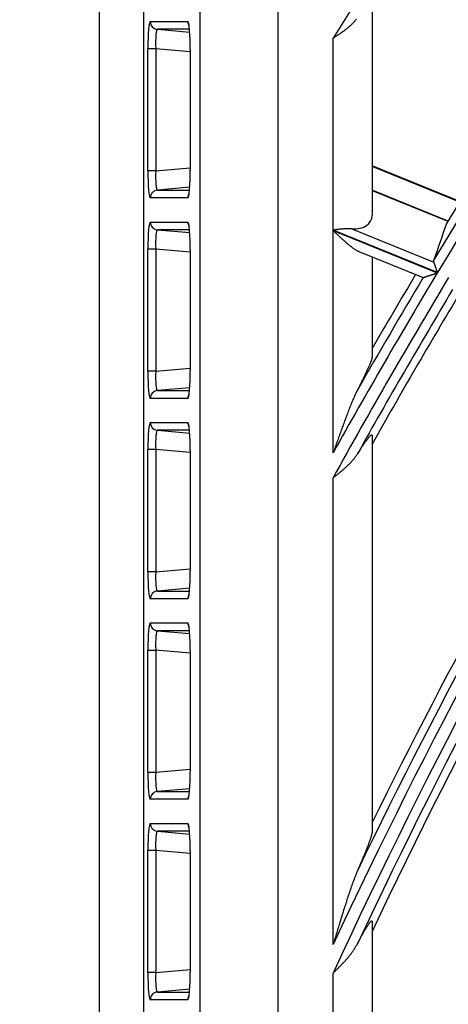
# Model space of a CAD drawing. Units: millimetres. Extents: x 0 to 7381, y 0 to 5264.
# Drawn here: x 1490 to 1512, y 2896 to 2946 of the extents above; entities that cross this region are included whole.
import ezdxf

# ---------------------------------------------------------------- set-up
doc = ezdxf.new("R2010")
doc.units = ezdxf.units.MM
doc.layers.add('LG-DIMENSION', color=7, linetype='Continuous')
doc.layers.add('LG-Product', color=3, linetype='Continuous')
doc.styles.add('LG-TEXT', font='arial_0.ttf')
doc.dimstyles.new('LG_DIM', dxfattribs={"dimtxt": 50, "dimasz": 50, "dimexe": 5, "dimexo": 10, "dimgap": 15, "dimtad": 1, "dimtoh": 1, "dimdec": 0, "dimzin": 0, "dimdsep": 46, "dimtxsty": 'LG-TEXT', "dimcen": 0.09, "dimclrd": 7, "dimclre": 7, "dimadec": 0, "dimazin": 0, "dimtfac": 1, "dimtdec": 0, "dimtofl": 0, "dimtmove": 0, "dimatfit": 0, "dimfxl": 30, "dimtolj": 1, "dimtzin": 0, "dimarcsym": 0})

# ---------------------------------------------------------------- blocks, each defined once
blk = doc.blocks.new('*D9')
at = {"layer": 'Defpoints', "color": 0, "lineweight": 18, "transparency": 16777216}
for p in [(1558.517, 3185.932), (1267.118, 2351.932), (1616.527, 2351.932)]:
    blk.add_point(p, dxfattribs=at)
at = {"layer": 'LG-DIMENSION', "color": 7, "lineweight": -2, "transparency": 16777216}
for p, q in [((1548.517, 3185.932), (1262.118, 3185.932)), ((1267.118, 3135.932), (1267.118, 2401.932)), ((1606.527, 2351.932), (1262.118, 2351.932))]:
    blk.add_line(p, q, dxfattribs=at)
at = {"layer": 'LG-DIMENSION', "color": 7, "lineweight": 18, "transparency": 16777216}
for points in [[(1258.784, 3135.932), (1275.451, 3135.932), (1267.118, 3185.932)], [(1258.784, 2401.932), (1275.451, 2401.932), (1267.118, 2351.932)]]:
    blk.add_solid(points, dxfattribs=at)
at = {"layer": 'LG-DIMENSION', "color": 0, "transparency": 16777216, "insert": (1226.572, 2768.932), "char_height": 50, "attachment_point": 5, "rotation": 90, "style": 'LG-TEXT'}
blk.add_mtext('\\A1;834', dxfattribs=at)

msp = doc.modelspace()

# ---------------------------------------------------------------- linework, layer by layer
at = {"layer": 'LG-Product'}
for p, q in [((1494.282, 2472.257), (1494.282, 3061.61)), ((1496.542, 3061.348), (1496.542, 2472.519)), ((1499.456, 2475.433), (1499.456, 3058.434)), ((1503.436, 3058.434), (1503.436, 2475.433)), ((1508.265, 2947.35), (1508.265, 2936.414)), ((1496.893, 2946.348), (1498.816, 2946.348)), ((1497.256, 2945.95), (1498.913, 2945.805)), ((1498.901, 2945.95), (1497.256, 2945.95)), ((1506.267, 2935.643), (1506.267, 2945.5)), ((1497.17, 2944.955), (1496.772, 2944.955)), ((1496.772, 2938.692), (1496.772, 2944.955)), ((1497.17, 2944.955), (1497.17, 2938.692)), ((1498.937, 2944.8), (1497.17, 2944.955)), ((1498.937, 2944.934), (1498.939, 2944.934)), ((1498.937, 2944.934), (1498.937, 2938.713)), ((1498.939, 2944.934), (1498.939, 2938.713)), ((1497.17, 2938.692), (1498.937, 2938.847)), ((1512.773, 2937.111), (1508.265, 2938.946)), ((1512.759, 2937.088), (1508.265, 2938.917)), ((1497.17, 2938.692), (1496.772, 2938.692)), ((1498.937, 2938.713), (1498.939, 2938.713)), ((1498.913, 2937.842), (1497.256, 2937.697)), ((1498.816, 2937.299), (1496.893, 2937.299)), ((1497.256, 2937.697), (1498.901, 2937.697)), ((1498.87, 2937.495), (1498.877, 2937.498)), ((1512.159, 2936.11), (1508.265, 2937.694)), ((1508.265, 2937.682), (1512.153, 2936.1)), ((1496.893, 2936.06), (1498.816, 2936.06)), ((1497.256, 2935.662), (1498.913, 2935.517)), ((1498.901, 2935.662), (1497.256, 2935.662)), ((1511.619, 2933.465), (1506.267, 2935.643)), ((1506.267, 2935.626), (1511.611, 2933.451)), ((1506.267, 2924.21), (1506.267, 2935.626)), ((1507.226, 2935.717), (1511.44, 2934.002)), ((1497.17, 2934.667), (1496.772, 2934.667)), ((1496.772, 2928.404), (1496.772, 2934.667)), ((1497.17, 2934.667), (1497.17, 2928.404)), ((1498.937, 2934.513), (1497.17, 2934.667)), ((1498.937, 2934.646), (1498.939, 2934.646)), ((1498.937, 2934.646), (1498.937, 2928.426)), ((1498.939, 2934.646), (1498.939, 2928.426)), ((1507.579, 2934.552), (1510.879, 2933.21)), ((1508.265, 2934.273), (1508.265, 2929.132)), ((1510.879, 2933.21), (1510.889, 2933.21)), ((1497.17, 2928.404), (1496.772, 2928.404)), ((1497.17, 2928.404), (1498.937, 2928.559)), ((1498.937, 2928.426), (1498.939, 2928.426)), ((1498.913, 2927.554), (1497.256, 2927.409)), ((1497.256, 2927.409), (1498.901, 2927.409)), ((1498.87, 2927.207), (1498.877, 2927.211)), ((1498.816, 2927.011), (1496.893, 2927.011)), ((1496.893, 2925.773), (1498.816, 2925.773)), ((1497.256, 2925.375), (1498.913, 2925.23)), ((1498.901, 2925.375), (1497.256, 2925.375)), ((1508.265, 2925.102), (1508.265, 2904.751)), ((1497.17, 2924.38), (1496.772, 2924.38)), ((1496.772, 2918.117), (1496.772, 2924.38)), ((1497.17, 2924.38), (1497.17, 2918.117)), ((1498.937, 2924.225), (1497.17, 2924.38)), ((1498.937, 2924.358), (1498.939, 2924.358)), ((1498.937, 2924.358), (1498.937, 2918.138)), ((1498.939, 2924.358), (1498.939, 2918.138)), ((1506.267, 2898.983), (1506.267, 2922.938)), ((1497.17, 2918.117), (1496.772, 2918.117)), ((1497.17, 2918.117), (1498.937, 2918.271)), ((1498.937, 2918.138), (1498.939, 2918.138)), ((1498.913, 2917.267), (1497.256, 2917.122)), ((1497.256, 2917.122), (1498.901, 2917.122)), ((1498.816, 2916.724), (1496.893, 2916.724)), ((1498.87, 2916.919), (1498.877, 2916.923)), ((1496.893, 2915.485), (1498.816, 2915.485)), ((1497.256, 2915.087), (1498.913, 2914.942)), ((1498.901, 2915.087), (1497.256, 2915.087)), ((1496.772, 2914.092), (1497.17, 2914.092)), ((1496.772, 2907.829), (1496.772, 2914.092)), ((1497.17, 2914.092), (1497.17, 2907.829)), ((1498.937, 2913.937), (1497.17, 2914.092)), ((1498.939, 2914.071), (1498.937, 2914.071)), ((1498.937, 2914.071), (1498.937, 2907.85)), ((1498.939, 2914.071), (1498.939, 2907.85)), ((1497.17, 2907.829), (1498.937, 2907.984)), ((1496.772, 2907.829), (1497.17, 2907.829)), ((1498.939, 2907.85), (1498.937, 2907.85)), ((1498.913, 2906.979), (1497.256, 2906.834)), ((1497.256, 2906.834), (1498.901, 2906.834)), ((1498.87, 2906.632), (1498.877, 2906.635)), ((1498.816, 2906.436), (1496.893, 2906.436)), ((1496.893, 2905.197), (1498.816, 2905.197)), ((1497.256, 2904.799), (1498.913, 2904.654)), ((1498.901, 2904.799), (1497.256, 2904.799)), ((1497.17, 2903.804), (1496.772, 2903.804)), ((1496.772, 2897.541), (1496.772, 2903.804)), ((1497.17, 2903.804), (1497.17, 2897.541)), ((1498.937, 2903.65), (1497.17, 2903.804)), ((1498.937, 2903.783), (1498.937, 2897.563)), ((1498.937, 2903.783), (1498.939, 2903.783)), ((1498.939, 2903.783), (1498.939, 2897.563)), ((1508.265, 2900.157), (1508.265, 2876.216)), ((1497.17, 2897.541), (1496.772, 2897.541)), ((1497.17, 2897.541), (1498.937, 2897.696)), ((1498.937, 2897.563), (1498.939, 2897.563)), ((1506.267, 2868.923), (1506.267, 2897.519)), ((1498.913, 2896.691), (1497.256, 2896.546)), ((1497.256, 2896.546), (1498.901, 2896.546)), ((1498.87, 2896.344), (1498.877, 2896.348)), ((1498.816, 2896.148), (1496.893, 2896.148))]:
    msp.add_line(p, q, dxfattribs=at)
for points in [[(1506.267, 2945.5), (1506.296, 2945.519), (1506.324, 2945.537), (1506.353, 2945.556), (1506.381, 2945.574), (1506.41, 2945.593), (1506.438, 2945.612), (1506.467, 2945.63), (1506.495, 2945.649), (1506.524, 2945.668), (1506.552, 2945.686), (1506.58, 2945.705), (1506.608, 2945.724), (1506.636, 2945.743), (1506.664, 2945.762), (1506.692, 2945.781), (1506.719, 2945.801), (1506.747, 2945.82), (1506.774, 2945.839), (1506.801, 2945.859), (1506.828, 2945.878), (1506.854, 2945.898), (1506.881, 2945.918), (1506.907, 2945.938), (1506.933, 2945.958), (1506.959, 2945.978), (1506.985, 2945.998), (1507.01, 2946.019), (1507.035, 2946.039), (1507.06, 2946.06), (1507.085, 2946.081), (1507.109, 2946.102), (1507.133, 2946.124), (1507.157, 2946.145), (1507.181, 2946.167), (1507.204, 2946.189), (1507.227, 2946.211), (1507.249, 2946.233), (1507.272, 2946.256), (1507.294, 2946.278), (1507.316, 2946.301), (1507.337, 2946.324), (1507.358, 2946.347), (1507.379, 2946.371), (1507.4, 2946.394), (1507.42, 2946.418), (1507.44, 2946.442), (1507.459, 2946.467)], [(1507.226, 2935.717), (1507.209, 2935.718), (1507.191, 2935.719), (1507.173, 2935.719), (1507.155, 2935.72), (1507.137, 2935.72), (1507.119, 2935.72), (1507.101, 2935.72), (1507.083, 2935.72), (1507.064, 2935.72), (1507.046, 2935.72), (1507.027, 2935.719), (1507.009, 2935.719), (1506.99, 2935.718), (1506.971, 2935.717), (1506.953, 2935.716), (1506.934, 2935.715), (1506.915, 2935.714), (1506.896, 2935.713), (1506.877, 2935.712), (1506.858, 2935.71), (1506.839, 2935.709), (1506.819, 2935.707), (1506.8, 2935.706), (1506.781, 2935.704), (1506.762, 2935.702), (1506.742, 2935.7), (1506.723, 2935.698), (1506.703, 2935.697), (1506.684, 2935.694), (1506.664, 2935.692), (1506.644, 2935.69), (1506.625, 2935.688), (1506.605, 2935.686), (1506.585, 2935.684), (1506.566, 2935.681), (1506.546, 2935.679), (1506.526, 2935.676), (1506.506, 2935.674), (1506.486, 2935.672), (1506.467, 2935.669), (1506.447, 2935.666), (1506.427, 2935.664), (1506.407, 2935.661), (1506.387, 2935.659), (1506.367, 2935.656), (1506.347, 2935.654), (1506.327, 2935.651), (1506.307, 2935.648), (1506.287, 2935.646), (1506.267, 2935.643)], [(1506.267, 2935.626), (1506.294, 2935.601), (1506.32, 2935.576), (1506.346, 2935.551), (1506.372, 2935.527), (1506.398, 2935.502), (1506.424, 2935.477), (1506.451, 2935.452), (1506.477, 2935.428), (1506.503, 2935.403), (1506.529, 2935.378), (1506.555, 2935.354), (1506.582, 2935.329), (1506.608, 2935.305), (1506.634, 2935.28), (1506.661, 2935.256), (1506.687, 2935.232), (1506.713, 2935.208), (1506.739, 2935.184), (1506.766, 2935.16), (1506.792, 2935.136), (1506.818, 2935.113), (1506.845, 2935.089), (1506.871, 2935.066), (1506.897, 2935.043), (1506.923, 2935.02), (1506.95, 2934.997), (1506.976, 2934.975), (1507.002, 2934.952), (1507.028, 2934.93), (1507.055, 2934.908), (1507.081, 2934.886), (1507.108, 2934.864), (1507.135, 2934.843), (1507.161, 2934.822), (1507.188, 2934.801), (1507.214, 2934.78), (1507.241, 2934.76), (1507.267, 2934.741), (1507.294, 2934.721), (1507.32, 2934.703), (1507.347, 2934.685), (1507.373, 2934.667), (1507.4, 2934.65), (1507.426, 2934.633), (1507.452, 2934.617), (1507.479, 2934.602), (1507.505, 2934.588), (1507.531, 2934.574), (1507.558, 2934.562), (1507.584, 2934.551)], [(1511.44, 2934.002), (1511.44, 2934.005), (1511.439, 2934.007), (1511.438, 2934.01), (1511.437, 2934.013), (1511.436, 2934.015), (1511.436, 2934.018), (1511.435, 2934.021), (1511.434, 2934.023), (1511.434, 2934.026), (1511.433, 2934.029), (1511.433, 2934.031), (1511.432, 2934.034), (1511.432, 2934.036), (1511.431, 2934.039), (1511.431, 2934.041), (1511.431, 2934.044), (1511.43, 2934.047), (1511.43, 2934.049), (1511.43, 2934.052), (1511.43, 2934.054), (1511.429, 2934.057), (1511.429, 2934.059), (1511.429, 2934.062), (1511.429, 2934.064), (1511.429, 2934.067), (1511.429, 2934.069), (1511.429, 2934.072), (1511.429, 2934.074), (1511.429, 2934.077), (1511.429, 2934.079), (1511.429, 2934.081), (1511.43, 2934.084), (1511.43, 2934.086), (1511.43, 2934.089), (1511.43, 2934.091), (1511.431, 2934.093), (1511.431, 2934.096), (1511.431, 2934.098), (1511.432, 2934.1), (1511.432, 2934.103), (1511.433, 2934.105), (1511.433, 2934.107), (1511.434, 2934.11), (1511.434, 2934.112), (1511.435, 2934.114), (1511.435, 2934.117), (1511.436, 2934.119), (1511.437, 2934.121), (1511.437, 2934.123), (1511.438, 2934.126)], [(1511.619, 2933.465), (1511.615, 2933.477), (1511.611, 2933.489), (1511.607, 2933.501), (1511.603, 2933.514), (1511.599, 2933.526), (1511.595, 2933.538), (1511.591, 2933.55), (1511.587, 2933.562), (1511.583, 2933.574), (1511.579, 2933.585), (1511.575, 2933.597), (1511.571, 2933.609), (1511.567, 2933.621), (1511.563, 2933.633), (1511.559, 2933.645), (1511.555, 2933.656), (1511.552, 2933.668), (1511.548, 2933.68), (1511.544, 2933.691), (1511.54, 2933.703), (1511.536, 2933.715), (1511.532, 2933.726), (1511.528, 2933.738), (1511.525, 2933.749), (1511.521, 2933.76), (1511.517, 2933.771), (1511.514, 2933.782), (1511.51, 2933.793), (1511.506, 2933.804), (1511.503, 2933.815), (1511.499, 2933.825), (1511.496, 2933.836), (1511.492, 2933.846), (1511.489, 2933.857), (1511.485, 2933.867), (1511.482, 2933.877), (1511.479, 2933.887), (1511.475, 2933.897), (1511.472, 2933.907), (1511.469, 2933.916), (1511.466, 2933.926), (1511.463, 2933.935), (1511.46, 2933.944), (1511.457, 2933.953), (1511.454, 2933.962), (1511.451, 2933.97), (1511.448, 2933.978), (1511.446, 2933.986), (1511.443, 2933.994), (1511.44, 2934.002)], [(1510.889, 2933.21), (1510.892, 2933.211), (1510.897, 2933.213), (1510.903, 2933.215), (1510.91, 2933.217), (1510.917, 2933.22), (1510.925, 2933.222), (1510.934, 2933.225), (1510.944, 2933.229), (1510.955, 2933.232), (1510.965, 2933.236), (1510.977, 2933.24), (1510.989, 2933.244), (1511.001, 2933.248), (1511.014, 2933.252), (1511.028, 2933.257), (1511.042, 2933.261), (1511.056, 2933.266), (1511.07, 2933.271), (1511.085, 2933.276), (1511.1, 2933.281), (1511.115, 2933.286), (1511.13, 2933.291), (1511.146, 2933.296), (1511.161, 2933.301), (1511.178, 2933.307), (1511.194, 2933.312), (1511.21, 2933.317), (1511.227, 2933.323), (1511.244, 2933.329), (1511.26, 2933.334), (1511.277, 2933.34), (1511.294, 2933.345), (1511.311, 2933.351), (1511.328, 2933.357), (1511.346, 2933.363), (1511.363, 2933.368), (1511.38, 2933.374), (1511.397, 2933.38), (1511.415, 2933.386), (1511.432, 2933.392), (1511.45, 2933.397), (1511.468, 2933.403), (1511.485, 2933.409), (1511.503, 2933.415), (1511.521, 2933.421), (1511.539, 2933.427), (1511.557, 2933.433), (1511.575, 2933.439), (1511.593, 2933.445), (1511.611, 2933.451)], [(1508.265, 2929.132), (1508.264, 2929.119), (1508.263, 2929.104), (1508.26, 2929.087), (1508.256, 2929.069), (1508.251, 2929.048), (1508.245, 2929.027), (1508.238, 2929.004), (1508.23, 2928.979), (1508.222, 2928.954), (1508.212, 2928.927), (1508.202, 2928.9), (1508.192, 2928.871), (1508.18, 2928.842), (1508.168, 2928.811), (1508.156, 2928.78), (1508.143, 2928.748), (1508.129, 2928.715), (1508.115, 2928.682), (1508.1, 2928.648), (1508.085, 2928.613), (1508.07, 2928.578), (1508.054, 2928.543), (1508.038, 2928.508), (1508.022, 2928.471), (1508.005, 2928.435), (1507.988, 2928.398), (1507.971, 2928.361), (1507.953, 2928.323), (1507.936, 2928.285), (1507.918, 2928.247), (1507.899, 2928.208), (1507.881, 2928.169), (1507.862, 2928.13), (1507.843, 2928.091), (1507.823, 2928.051), (1507.804, 2928.011), (1507.784, 2927.971), (1507.764, 2927.931), (1507.744, 2927.89), (1507.724, 2927.849), (1507.704, 2927.809), (1507.684, 2927.768), (1507.663, 2927.726), (1507.642, 2927.685), (1507.622, 2927.644), (1507.6, 2927.602), (1507.579, 2927.56), (1507.558, 2927.518), (1507.536, 2927.476), (1507.515, 2927.434)], [(1507.515, 2927.434), (1507.485, 2927.375), (1507.456, 2927.315), (1507.427, 2927.255), (1507.398, 2927.194), (1507.37, 2927.133), (1507.342, 2927.072), (1507.315, 2927.01), (1507.287, 2926.947), (1507.261, 2926.885), (1507.234, 2926.822), (1507.208, 2926.758), (1507.182, 2926.695), (1507.156, 2926.631), (1507.131, 2926.567), (1507.105, 2926.502), (1507.08, 2926.438), (1507.055, 2926.373), (1507.03, 2926.308), (1507.006, 2926.243), (1506.981, 2926.178), (1506.957, 2926.113), (1506.932, 2926.048), (1506.908, 2925.983), (1506.884, 2925.917), (1506.859, 2925.852), (1506.835, 2925.787), (1506.811, 2925.722), (1506.787, 2925.657), (1506.763, 2925.591), (1506.739, 2925.526), (1506.715, 2925.46), (1506.691, 2925.395), (1506.667, 2925.329), (1506.643, 2925.264), (1506.62, 2925.198), (1506.596, 2925.132), (1506.572, 2925.067), (1506.549, 2925.001), (1506.525, 2924.935), (1506.502, 2924.869), (1506.478, 2924.804), (1506.455, 2924.738), (1506.431, 2924.672), (1506.408, 2924.606), (1506.384, 2924.54), (1506.361, 2924.474), (1506.337, 2924.408), (1506.314, 2924.342), (1506.291, 2924.276), (1506.267, 2924.21)], [(1507.515, 2924.164), (1507.536, 2924.197), (1507.556, 2924.23), (1507.577, 2924.262), (1507.598, 2924.295), (1507.619, 2924.327), (1507.639, 2924.359), (1507.66, 2924.391), (1507.681, 2924.422), (1507.701, 2924.454), (1507.721, 2924.484), (1507.742, 2924.515), (1507.762, 2924.545), (1507.782, 2924.575), (1507.802, 2924.605), (1507.822, 2924.634), (1507.841, 2924.662), (1507.861, 2924.691), (1507.88, 2924.718), (1507.899, 2924.745), (1507.918, 2924.772), (1507.936, 2924.798), (1507.954, 2924.823), (1507.973, 2924.848), (1507.99, 2924.872), (1508.008, 2924.896), (1508.026, 2924.919), (1508.043, 2924.941), (1508.06, 2924.963), (1508.076, 2924.983), (1508.092, 2925.003), (1508.108, 2925.021), (1508.123, 2925.038), (1508.137, 2925.055), (1508.151, 2925.069), (1508.164, 2925.083), (1508.177, 2925.095), (1508.188, 2925.106), (1508.2, 2925.115), (1508.21, 2925.123), (1508.219, 2925.129), (1508.228, 2925.134), (1508.236, 2925.137), (1508.243, 2925.139), (1508.249, 2925.138), (1508.254, 2925.136), (1508.258, 2925.133), (1508.261, 2925.127), (1508.263, 2925.121), (1508.265, 2925.112), (1508.265, 2925.102)], [(1506.267, 2922.938), (1506.296, 2922.961), (1506.325, 2922.983), (1506.354, 2923.005), (1506.382, 2923.028), (1506.411, 2923.05), (1506.44, 2923.073), (1506.468, 2923.095), (1506.497, 2923.118), (1506.525, 2923.14), (1506.553, 2923.163), (1506.582, 2923.186), (1506.61, 2923.208), (1506.638, 2923.231), (1506.666, 2923.254), (1506.694, 2923.277), (1506.722, 2923.3), (1506.749, 2923.323), (1506.776, 2923.346), (1506.804, 2923.37), (1506.831, 2923.393), (1506.857, 2923.417), (1506.884, 2923.44), (1506.91, 2923.464), (1506.936, 2923.488), (1506.962, 2923.512), (1506.988, 2923.536), (1507.013, 2923.56), (1507.038, 2923.584), (1507.063, 2923.609), (1507.088, 2923.633), (1507.112, 2923.658), (1507.136, 2923.683), (1507.16, 2923.708), (1507.183, 2923.734), (1507.206, 2923.759), (1507.229, 2923.785), (1507.252, 2923.811), (1507.274, 2923.837), (1507.296, 2923.863), (1507.318, 2923.89), (1507.339, 2923.916), (1507.36, 2923.943), (1507.381, 2923.97), (1507.401, 2923.997), (1507.421, 2924.025), (1507.44, 2924.052), (1507.46, 2924.08), (1507.478, 2924.108), (1507.497, 2924.136), (1507.515, 2924.164)], [(1508.265, 2905.246), (1508.265, 2905.236), (1508.265, 2905.226), (1508.265, 2905.216), (1508.265, 2905.206), (1508.265, 2905.196), (1508.265, 2905.187), (1508.265, 2905.177), (1508.265, 2905.167), (1508.265, 2905.157), (1508.265, 2905.147), (1508.265, 2905.137), (1508.265, 2905.127), (1508.265, 2905.117), (1508.265, 2905.107), (1508.265, 2905.098), (1508.265, 2905.088), (1508.265, 2905.078), (1508.265, 2905.068), (1508.265, 2905.058), (1508.265, 2905.048), (1508.265, 2905.038), (1508.265, 2905.028), (1508.265, 2905.018), (1508.265, 2905.008), (1508.265, 2904.999), (1508.265, 2904.989), (1508.265, 2904.979), (1508.265, 2904.969), (1508.265, 2904.959), (1508.265, 2904.949), (1508.265, 2904.939), (1508.265, 2904.929), (1508.265, 2904.919), (1508.265, 2904.909), (1508.265, 2904.9), (1508.265, 2904.89), (1508.265, 2904.88), (1508.265, 2904.87), (1508.265, 2904.86), (1508.265, 2904.85), (1508.265, 2904.84), (1508.265, 2904.83), (1508.265, 2904.82), (1508.265, 2904.81), (1508.265, 2904.8), (1508.265, 2904.791), (1508.265, 2904.781), (1508.265, 2904.771), (1508.265, 2904.761), (1508.265, 2904.751)], [(1508.265, 2904.751), (1508.264, 2904.735), (1508.262, 2904.716), (1508.259, 2904.695), (1508.255, 2904.672), (1508.249, 2904.647), (1508.242, 2904.62), (1508.235, 2904.591), (1508.226, 2904.561), (1508.217, 2904.53), (1508.207, 2904.497), (1508.196, 2904.464), (1508.185, 2904.429), (1508.173, 2904.393), (1508.16, 2904.356), (1508.147, 2904.319), (1508.134, 2904.28), (1508.119, 2904.241), (1508.105, 2904.202), (1508.09, 2904.161), (1508.075, 2904.121), (1508.059, 2904.08), (1508.044, 2904.039), (1508.027, 2903.997), (1508.011, 2903.955), (1507.994, 2903.912), (1507.977, 2903.869), (1507.96, 2903.826), (1507.943, 2903.782), (1507.925, 2903.738), (1507.907, 2903.693), (1507.889, 2903.649), (1507.87, 2903.604), (1507.852, 2903.559), (1507.833, 2903.513), (1507.814, 2903.468), (1507.795, 2903.422), (1507.776, 2903.376), (1507.757, 2903.33), (1507.737, 2903.283), (1507.717, 2903.237), (1507.698, 2903.19), (1507.678, 2903.144), (1507.658, 2903.097), (1507.638, 2903.05), (1507.618, 2903.003), (1507.597, 2902.955), (1507.577, 2902.908), (1507.556, 2902.86), (1507.536, 2902.813), (1507.515, 2902.765)], [(1507.515, 2902.765), (1507.485, 2902.694), (1507.455, 2902.623), (1507.425, 2902.551), (1507.396, 2902.479), (1507.368, 2902.406), (1507.34, 2902.333), (1507.312, 2902.259), (1507.285, 2902.186), (1507.258, 2902.112), (1507.231, 2902.037), (1507.205, 2901.963), (1507.178, 2901.888), (1507.153, 2901.812), (1507.127, 2901.737), (1507.102, 2901.661), (1507.077, 2901.586), (1507.052, 2901.51), (1507.027, 2901.434), (1507.002, 2901.358), (1506.978, 2901.281), (1506.953, 2901.205), (1506.929, 2901.129), (1506.905, 2901.053), (1506.881, 2900.976), (1506.856, 2900.9), (1506.832, 2900.824), (1506.808, 2900.748), (1506.784, 2900.671), (1506.76, 2900.595), (1506.736, 2900.519), (1506.712, 2900.442), (1506.689, 2900.366), (1506.665, 2900.289), (1506.641, 2900.213), (1506.618, 2900.136), (1506.594, 2900.059), (1506.57, 2899.983), (1506.547, 2899.906), (1506.523, 2899.829), (1506.5, 2899.752), (1506.477, 2899.675), (1506.453, 2899.598), (1506.43, 2899.522), (1506.407, 2899.445), (1506.384, 2899.368), (1506.36, 2899.291), (1506.337, 2899.214), (1506.314, 2899.137), (1506.291, 2899.06), (1506.267, 2898.983)], [(1507.515, 2899.025), (1507.535, 2899.062), (1507.554, 2899.099), (1507.574, 2899.136), (1507.594, 2899.173), (1507.613, 2899.209), (1507.633, 2899.246), (1507.653, 2899.282), (1507.672, 2899.318), (1507.692, 2899.354), (1507.711, 2899.39), (1507.731, 2899.425), (1507.75, 2899.46), (1507.77, 2899.495), (1507.789, 2899.529), (1507.808, 2899.563), (1507.827, 2899.596), (1507.846, 2899.629), (1507.865, 2899.662), (1507.883, 2899.694), (1507.902, 2899.726), (1507.92, 2899.757), (1507.939, 2899.787), (1507.957, 2899.818), (1507.975, 2899.847), (1507.993, 2899.876), (1508.011, 2899.905), (1508.028, 2899.932), (1508.045, 2899.959), (1508.062, 2899.985), (1508.079, 2900.009), (1508.095, 2900.033), (1508.11, 2900.055), (1508.125, 2900.076), (1508.14, 2900.096), (1508.154, 2900.114), (1508.168, 2900.131), (1508.18, 2900.146), (1508.192, 2900.159), (1508.204, 2900.171), (1508.214, 2900.18), (1508.224, 2900.187), (1508.232, 2900.193), (1508.24, 2900.196), (1508.247, 2900.197), (1508.252, 2900.196), (1508.257, 2900.192), (1508.26, 2900.186), (1508.263, 2900.179), (1508.265, 2900.169), (1508.265, 2900.157)], [(1508.265, 2900.157), (1508.265, 2900.147), (1508.265, 2900.136), (1508.265, 2900.126), (1508.265, 2900.116), (1508.265, 2900.106), (1508.265, 2900.096), (1508.265, 2900.085), (1508.265, 2900.075), (1508.265, 2900.065), (1508.265, 2900.055), (1508.265, 2900.045), (1508.265, 2900.034), (1508.265, 2900.024), (1508.265, 2900.014), (1508.265, 2900.004), (1508.265, 2899.994), (1508.265, 2899.983), (1508.265, 2899.973), (1508.265, 2899.963), (1508.265, 2899.953), (1508.265, 2899.943), (1508.265, 2899.932), (1508.265, 2899.922), (1508.265, 2899.912), (1508.265, 2899.902), (1508.265, 2899.892), (1508.265, 2899.881), (1508.265, 2899.871), (1508.265, 2899.861), (1508.265, 2899.851), (1508.265, 2899.841), (1508.265, 2899.83), (1508.265, 2899.82), (1508.265, 2899.81), (1508.265, 2899.8), (1508.265, 2899.789), (1508.265, 2899.779), (1508.265, 2899.769), (1508.265, 2899.759), (1508.265, 2899.749), (1508.265, 2899.738), (1508.265, 2899.728), (1508.265, 2899.718), (1508.265, 2899.708), (1508.265, 2899.698), (1508.265, 2899.687), (1508.265, 2899.677), (1508.265, 2899.667), (1508.265, 2899.657), (1508.265, 2899.646)], [(1506.267, 2897.519), (1506.296, 2897.548), (1506.325, 2897.576), (1506.354, 2897.604), (1506.383, 2897.632), (1506.412, 2897.66), (1506.441, 2897.689), (1506.47, 2897.717), (1506.499, 2897.745), (1506.527, 2897.774), (1506.556, 2897.802), (1506.584, 2897.831), (1506.613, 2897.859), (1506.641, 2897.888), (1506.669, 2897.917), (1506.697, 2897.945), (1506.725, 2897.974), (1506.752, 2898.003), (1506.78, 2898.032), (1506.807, 2898.061), (1506.834, 2898.09), (1506.861, 2898.119), (1506.888, 2898.149), (1506.914, 2898.178), (1506.94, 2898.208), (1506.966, 2898.237), (1506.992, 2898.267), (1507.017, 2898.297), (1507.042, 2898.327), (1507.067, 2898.357), (1507.091, 2898.387), (1507.115, 2898.418), (1507.139, 2898.448), (1507.163, 2898.479), (1507.186, 2898.51), (1507.209, 2898.541), (1507.232, 2898.572), (1507.255, 2898.603), (1507.277, 2898.635), (1507.298, 2898.666), (1507.32, 2898.698), (1507.341, 2898.73), (1507.362, 2898.762), (1507.382, 2898.794), (1507.402, 2898.827), (1507.422, 2898.859), (1507.441, 2898.892), (1507.46, 2898.925), (1507.479, 2898.958), (1507.497, 2898.991), (1507.515, 2899.025)]]:
    msp.add_lwpolyline(points, dxfattribs=at)
for radius, start, end in [(334.34, 138.86608, 147.7179), (323.47, 137.16211, 149.01401), (323.966, 137.39929, 148.93034), (324.379, 137.4786, 148.59168), (323.47, 149.01691, 150.90777), (324.379, 149.13114, 149.9091), (322.854, 148.99989, 151.105), (323.966, 149.11922, 150.30221), (322.358, 149.0753, 150.8071), (321.945, 149.06466, 150.66545), (311.984, 148.6887, 154.95965), (311.368, 148.67039, 155.20359), (312.48, 148.79538, 154.23451), (312.893, 148.80824, 153.76563), (310.872, 148.74813, 154.85533), (310.459, 148.73664, 154.69262), (300.498, 148.33506, 160.15952), (299.881, 148.3153, 160.48857), (300.993, 148.44651, 159.21971), (301.407, 148.4604, 158.61898), (299.386, 148.39552, 160.04619), (298.972, 148.38317, 159.84423), (297.643, 150.27909, 160.55256), (297.143, 150.963, 160.82806)]:
    msp.add_arc((1788.928, 2766.933), radius, start, end, dxfattribs=at)
for centre, major_axis, ratio, start_param, end_param in [((1496.894, 2944.944), (-0.001, 1.404), 0.087151, 6.283127, 7.846298), ((1497.291, 2946.348), (0, 0.4), 0.996195, 1.570796, 3.053992), ((1497.292, 2944.944), (-0.037, 1.006), 0.121108, 6.275753, 7.838924), ((1499.214, 2946.348), (0, 0.4), 0.996195, 1.570796, 2.154643), ((1498.817, 2944.944), (-0.001, 1.404), 0.087151, 4.704705, 6.283127), ((1496.894, 2938.703), (0.001, 1.404), 0.087151, 1.57848, 3.141651), ((1497.292, 2938.703), (0.037, 1.006), 0.121108, 1.585854, 3.149025), ((1498.817, 2938.703), (0.001, 1.404), 0.087151, 3.141651, 4.720073), ((1497.291, 2937.299), (0, 0.4), 0.996195, 0.087601, 1.570796), ((1499.214, 2937.299), (0, 0.4), 0.996195, 0.98695, 1.570796), ((1506.267, 2937.226), (-1.908, 1.154), 0.512594, 2.372116, 3.442338), ((1496.894, 2934.657), (-0.001, 1.404), 0.087151, 6.283127, 7.846298), ((1497.291, 2936.06), (0, 0.4), 0.996195, 1.570796, 3.053992), ((1499.214, 2936.06), (0, 0.4), 0.996195, 1.570796, 2.154643), ((1498.817, 2934.657), (-0.001, 1.404), 0.087151, 4.704705, 6.283127), ((1815.056, 2831.109), (123.641, 303.794), 0.977448, 1.622892, 1.628868), ((1497.292, 2934.657), (-0.037, 1.006), 0.121108, 6.275753, 7.838924), ((1496.894, 2928.415), (0.001, 1.404), 0.087151, 1.57848, 3.141651), ((1497.292, 2928.415), (0.037, 1.006), 0.121108, 1.585854, 3.149025), ((1498.817, 2928.415), (0.001, 1.404), 0.087151, 3.141651, 4.720073), ((1497.291, 2927.011), (0, 0.4), 0.996195, 0.087601, 1.570796), ((1499.214, 2927.011), (0, 0.4), 0.996195, 0.98695, 1.570796), ((1496.894, 2924.369), (-0.001, 1.404), 0.087151, 6.283127, 7.846298), ((1497.291, 2925.773), (0, 0.4), 0.996195, 1.570796, 3.053992), ((1499.214, 2925.773), (0, 0.4), 0.996195, 1.570796, 2.154643), ((1498.817, 2924.369), (-0.001, 1.404), 0.087151, 4.704705, 6.283127), ((1497.292, 2924.369), (-0.037, 1.006), 0.121108, 6.275753, 7.838924), ((1496.894, 2918.127), (0.001, 1.404), 0.087151, 1.57848, 3.141651), ((1497.292, 2918.127), (0.037, 1.006), 0.121108, 1.585854, 3.149025), ((1498.817, 2918.127), (0.001, 1.404), 0.087151, 3.141651, 4.720073), ((1497.291, 2916.724), (0, 0.4), 0.996195, 0.087601, 1.570796), ((1499.214, 2916.724), (0, 0.4), 0.996195, 0.98695, 1.570796), ((1496.894, 2914.081), (-0.001, 1.404), 0.087151, 6.283127, 7.846298), ((1497.291, 2915.485), (0, 0.4), 0.996195, 1.570796, 3.053992), ((1497.292, 2914.081), (-0.037, 1.006), 0.121108, 6.275753, 7.838924), ((1499.214, 2915.485), (0, -0.4), 0.996195, 4.712389, 5.296236), ((1498.817, 2914.081), (-0.001, 1.404), 0.087151, 4.704705, 6.283127), ((1496.894, 2907.84), (0.001, 1.404), 0.087151, 1.57848, 3.141651), ((1497.292, 2907.84), (0.037, 1.006), 0.121108, 1.585854, 3.149025), ((1498.817, 2907.84), (0.001, 1.404), 0.087151, 3.141651, 4.720073), ((1497.291, 2906.436), (0, -0.4), 0.996195, 3.229193, 4.712389), ((1499.214, 2906.436), (0, 0.4), 0.996195, 0.98695, 1.570796), ((1496.894, 2903.794), (-0.001, 1.404), 0.087151, 6.283127, 7.846298), ((1497.291, 2905.197), (0, 0.4), 0.996195, 1.570796, 3.053992), ((1499.214, 2905.197), (0, 0.4), 0.996195, 1.570796, 2.154643), ((1498.817, 2903.794), (-0.001, 1.404), 0.087151, 4.704705, 6.283127), ((1497.292, 2903.794), (-0.037, 1.006), 0.121108, 6.275753, 7.838924), ((1496.894, 2897.552), (0.001, 1.404), 0.087151, 1.57848, 3.141651), ((1497.292, 2897.552), (0.037, 1.006), 0.121108, 1.585854, 3.149025), ((1498.817, 2897.552), (0.001, 1.404), 0.087151, 3.141651, 4.720073), ((1497.291, 2896.148), (0, 0.4), 0.996195, 0.087601, 1.570796), ((1499.214, 2896.148), (0, 0.4), 0.996195, 0.98695, 1.570796)]:
    msp.add_ellipse(centre, major_axis=major_axis, ratio=ratio, start_param=start_param, end_param=end_param, dxfattribs=at)

# ---------------------------------------------------------------- dimensions: what is measured, and where the dimension line sits
at = {"layer": 'LG-DIMENSION'}
dim = msp.add_linear_dim(base=(1267.118, 2351.932), p1=(1558.517, 3185.932), p2=(1616.527, 2351.932), angle=90, dimstyle='LG_DIM', dxfattribs=at)
dim.commit()
dim.dimension.update_dxf_attribs({"geometry": '*D9', "text_midpoint": (1226.572, 2768.932)})

doc.saveas('drawing.dxf')
